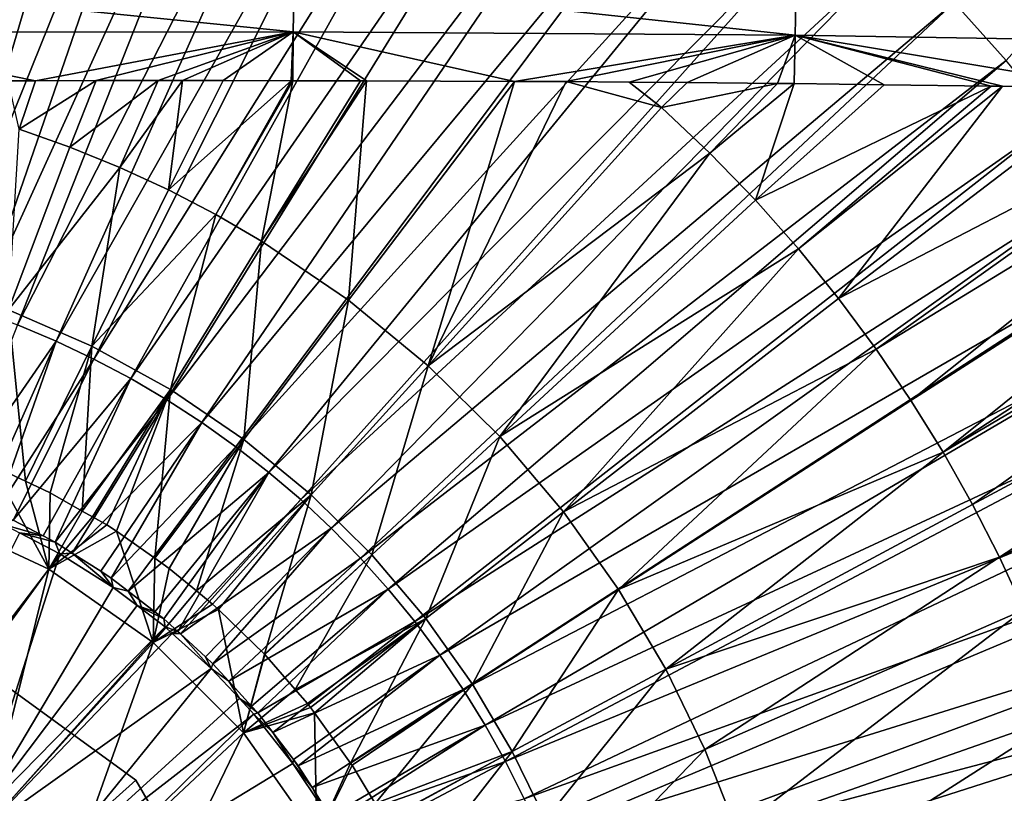
# Model space of a CAD drawing. Extents: x 0 to 53, y 0 to 35.2.
# Drawn here: x 21.6 to 26.3, y 19.6 to 23.3 of the extents above; entities that cross this region are included whole.
import ezdxf

# ---------------------------------------------------------------- set-up
doc = ezdxf.new("R2010")
doc.units = 0
doc.layers.add('CARGOL', color=90, linetype='CONTINUOUS')
doc.layers.add('PORCELANA', color=60, linetype='CONTINUOUS')

msp = doc.modelspace()

# ---------------------------------------------------------------- linework, layer by layer
at = {"layer": 'PORCELANA'}
for points in [[(28.9811, 26.0851, 26.5291), (26.0402, 23.3556, 26.2831), (26.2881, 23.0786, 26.2831)], [(20.7993, 22.0411, 26.0454), (21.9306, 25.7689, 26.2831), (21.568, 25.8504, 26.2831)], [(20.9942, 21.9973, 26.0454), (21.9306, 25.7689, 26.2831), (20.7993, 22.0411, 26.0454)], [(20.9942, 21.9973, 26.0454), (22.2893, 25.6713, 26.2831), (21.9306, 25.7689, 26.2831)], [(21.1869, 21.9449, 26.0454), (22.2893, 25.6713, 26.2831), (20.9942, 21.9973, 26.0454)], [(21.1869, 21.9449, 26.0454), (22.6432, 25.558, 26.2831), (22.2893, 25.6713, 26.2831)], [(21.3772, 21.884, 26.0454), (22.6432, 25.558, 26.2831), (21.1869, 21.9449, 26.0454)], [(21.3772, 21.884, 26.0454), (22.9919, 25.4292, 26.2831), (22.6432, 25.558, 26.2831)], [(21.5645, 21.8148, 26.0454), (22.9919, 25.4292, 26.2831), (21.3772, 21.884, 26.0454)], [(21.5645, 21.8148, 26.0454), (23.3345, 25.2851, 26.2831), (22.9919, 25.4292, 26.2831)], [(21.7486, 21.7373, 26.0454), (23.3345, 25.2851, 26.2831), (21.5645, 21.8148, 26.0454)], [(21.7486, 21.7373, 26.0454), (23.6703, 25.1259, 26.2831), (23.3345, 25.2851, 26.2831)], [(21.9291, 21.6518, 26.0454), (23.6703, 25.1259, 26.2831), (21.7486, 21.7373, 26.0454)], [(21.9291, 21.6518, 26.0454), (23.9989, 24.9521, 26.2831), (23.6703, 25.1259, 26.2831)], [(22.1057, 21.5584, 26.0454), (23.9989, 24.9521, 26.2831), (21.9291, 21.6518, 26.0454)], [(22.1057, 21.5584, 26.0454), (24.3194, 24.7639, 26.2831), (23.9989, 24.9521, 26.2831)], [(22.2779, 21.4572, 26.0454), (24.3194, 24.7639, 26.2831), (22.1057, 21.5584, 26.0454)], [(22.2779, 21.4572, 26.0454), (24.6312, 24.5617, 26.2831), (24.3194, 24.7639, 26.2831)], [(22.4455, 21.3486, 26.0454), (24.6312, 24.5617, 26.2831), (22.2779, 21.4572, 26.0454)], [(22.4455, 21.3486, 26.0454), (24.9338, 24.3459, 26.2831), (24.6312, 24.5617, 26.2831)], [(22.6081, 21.2326, 26.0454), (24.9338, 24.3459, 26.2831), (22.4455, 21.3486, 26.0454)], [(22.6081, 21.2326, 26.0454), (25.2266, 24.1169, 26.2831), (24.9338, 24.3459, 26.2831)], [(22.7654, 21.1095, 26.0454), (25.2266, 24.1169, 26.2831), (22.6081, 21.2326, 26.0454)], [(22.7654, 21.1095, 26.0454), (25.509, 23.8752, 26.2831), (25.2266, 24.1169, 26.2831)], [(22.9172, 20.9797, 26.0454), (25.509, 23.8752, 26.2831), (22.7654, 21.1095, 26.0454)], [(22.9172, 20.9797, 26.0454), (25.7803, 23.6213, 26.2831), (25.509, 23.8752, 26.2831)], [(23.063, 20.8432, 26.0454), (25.7803, 23.6213, 26.2831), (22.9172, 20.9797, 26.0454)], [(23.063, 20.8432, 26.0454), (26.0402, 23.3556, 26.2831), (25.7803, 23.6213, 26.2831)], [(22.8853, 23.4574, 25.1051), (22.8821, 23.2157, 25.1401), (20.5008, 23.4563, 25.0628)], [(20.5008, 23.2134, 25.0965), (20.5008, 23.4563, 25.0628), (22.8821, 23.2157, 25.1401)], [(22.8853, 23.4574, 25.1051), (25.2798, 23.2003, 25.2263), (22.8821, 23.2157, 25.1401)], [(25.2857, 23.4402, 25.1895), (25.2798, 23.2003, 25.2263), (22.8853, 23.4574, 25.1051)], [(25.2857, 23.4402, 25.1895), (27.6875, 23.1601, 25.3368), (25.2798, 23.2003, 25.2263)], [(27.6959, 23.3985, 25.2984), (27.6875, 23.1601, 25.3368), (25.2857, 23.4402, 25.1895)], [(23.2027, 20.7004, 26.0454), (26.0402, 23.3556, 26.2831), (23.063, 20.8432, 26.0454)], [(23.2027, 20.7004, 26.0454), (26.2881, 23.0786, 26.2831), (26.0402, 23.3556, 26.2831)], [(20.5008, 23.2134, 25.0965), (22.8821, 23.2157, 25.1401), (21.6492, 22.982, 25.113)], [(21.6492, 22.982, 25.113), (21.5189, 22.9819, 25.1101), (20.5008, 23.2134, 25.0965)], [(21.6492, 22.982, 25.113), (22.8821, 23.2157, 25.1401), (21.9404, 22.9824, 25.1192)], [(22.8821, 23.2157, 25.1401), (22.2356, 22.9827, 25.1256), (21.9404, 22.9824, 25.1192)], [(22.8821, 23.2157, 25.1401), (22.352, 22.9828, 25.1282), (22.2356, 22.9827, 25.1256)], [(22.5472, 22.9826, 25.1338), (22.352, 22.9828, 25.1282), (22.8821, 23.2157, 25.1401)], [(22.8821, 23.2157, 25.1401), (22.8725, 22.9822, 25.1432), (22.5472, 22.9826, 25.1338)], [(22.8821, 23.2157, 25.1401), (22.88, 22.9822, 25.1434), (22.8725, 22.9822, 25.1432)], [(23.2026, 22.9818, 25.1527), (22.88, 22.9822, 25.1434), (22.8821, 23.2157, 25.1401)], [(25.2798, 23.2003, 25.2263), (23.9398, 22.9787, 25.1784), (22.8821, 23.2157, 25.1401)], [(22.8821, 23.2157, 25.1401), (23.9398, 22.9787, 25.1784), (23.232, 22.9818, 25.1535)], [(22.8821, 23.2157, 25.1401), (23.232, 22.9818, 25.1535), (23.2026, 22.9818, 25.1527)], [(25.2798, 23.2003, 25.2263), (24.1863, 22.9777, 25.187), (23.9398, 22.9787, 25.1784)], [(24.487, 22.9751, 25.1991), (24.1863, 22.9777, 25.187), (25.2798, 23.2003, 25.2263)], [(25.2798, 23.2003, 25.2263), (24.764, 22.9728, 25.2103), (24.487, 22.9751, 25.1991)], [(25.1956, 22.9692, 25.2277), (24.764, 22.9728, 25.2103), (25.2798, 23.2003, 25.2263)], [(25.2798, 23.2003, 25.2263), (25.2754, 22.9682, 25.2313), (25.1956, 22.9692, 25.2277)], [(25.2798, 23.2003, 25.2263), (25.7053, 22.9626, 25.2504), (25.2754, 22.9682, 25.2313)], [(26.217, 22.956, 25.2731), (25.7053, 22.9626, 25.2504), (25.2798, 23.2003, 25.2263)], [(27.6875, 23.1601, 25.3368), (26.8046, 22.9458, 25.301), (25.2798, 23.2003, 25.2263)], [(25.2798, 23.2003, 25.2263), (26.8046, 22.9458, 25.301), (26.2713, 22.9553, 25.2756)], [(25.2798, 23.2003, 25.2263), (26.2713, 22.9553, 25.2756), (26.217, 22.956, 25.2731)], [(23.3359, 20.5516, 26.0454), (26.2881, 23.0786, 26.2831), (23.2027, 20.7004, 26.0454)], [(23.3359, 20.5516, 26.0454), (26.5235, 22.791, 26.2831), (26.2881, 23.0786, 26.2831)], [(21.5713, 22.75, 25.0975), (21.5189, 22.9819, 25.1101), (21.6492, 22.982, 25.113)], [(21.5713, 22.75, 25.0975), (21.6492, 22.982, 25.113), (21.9404, 22.9824, 25.1192)], [(21.9404, 22.9824, 25.1192), (21.8144, 22.6647, 25.0975), (21.5713, 22.75, 25.0975)], [(21.9404, 22.9824, 25.1192), (22.2356, 22.9827, 25.1256), (21.8144, 22.6647, 25.0975)], [(21.8144, 22.6647, 25.0975), (22.2356, 22.9827, 25.1256), (22.0527, 22.5681, 25.0975)], [(22.2356, 22.9827, 25.1256), (22.352, 22.9828, 25.1282), (22.0527, 22.5681, 25.0975)], [(22.0527, 22.5681, 25.0975), (22.352, 22.9828, 25.1282), (22.2853, 22.4607, 25.0975)], [(22.352, 22.9828, 25.1282), (22.5472, 22.9826, 25.1338), (22.2853, 22.4607, 25.0975)], [(22.2853, 22.4607, 25.0975), (22.5472, 22.9826, 25.1338), (22.8725, 22.9822, 25.1432)], [(22.2853, 22.4607, 25.0975), (22.8725, 22.9822, 25.1432), (22.5115, 22.3429, 25.0975)], [(22.5115, 22.3429, 25.0975), (22.8725, 22.9822, 25.1432), (22.88, 22.9822, 25.1434)], [(22.5115, 22.3429, 25.0975), (22.88, 22.9822, 25.1434), (22.7306, 22.2153, 25.0975)], [(22.7306, 22.2153, 25.0975), (22.88, 22.9822, 25.1434), (23.2026, 22.9818, 25.1527)], [(23.232, 22.9818, 25.1535), (23.1454, 21.9333, 25.0975), (22.7306, 22.2153, 25.0975)], [(22.7306, 22.2153, 25.0975), (23.2026, 22.9818, 25.1527), (23.232, 22.9818, 25.1535)], [(23.9398, 22.9787, 25.1784), (23.1454, 21.9333, 25.0975), (23.232, 22.9818, 25.1535)], [(23.9398, 22.9787, 25.1784), (23.5257, 21.6199, 25.0975), (23.1454, 21.9333, 25.0975)], [(24.1863, 22.9777, 25.187), (23.5257, 21.6199, 25.0975), (23.9398, 22.9787, 25.1784)], [(24.6416, 22.8544, 25.1993), (23.5257, 21.6199, 25.0975), (24.1863, 22.9777, 25.187)], [(24.6416, 22.8544, 25.1993), (24.1863, 22.9777, 25.187), (24.487, 22.9751, 25.1991)], [(24.487, 22.9751, 25.1991), (24.764, 22.9728, 25.2103), (24.6416, 22.8544, 25.1993)], [(24.6416, 22.8544, 25.1993), (24.764, 22.9728, 25.2103), (25.1956, 22.9692, 25.2277)], [(24.6416, 22.8544, 25.1993), (25.1956, 22.9692, 25.2277), (24.8722, 22.6363, 25.1993)], [(24.8722, 22.6363, 25.1993), (25.1956, 22.9692, 25.2277), (25.2754, 22.9682, 25.2313)], [(24.8722, 22.6363, 25.1993), (25.2754, 22.9682, 25.2313), (25.0902, 22.4108, 25.1993)], [(25.0902, 22.4108, 25.1993), (25.2754, 22.9682, 25.2313), (25.7053, 22.9626, 25.2504)], [(25.0902, 22.4108, 25.1993), (25.7053, 22.9626, 25.2504), (26.217, 22.956, 25.2731)], [(26.217, 22.956, 25.2731), (25.2955, 22.1789, 25.1993), (25.0902, 22.4108, 25.1993)], [(25.2955, 22.1789, 25.1993), (26.217, 22.956, 25.2731), (26.2713, 22.9553, 25.2756)], [(26.2713, 22.9553, 25.2756), (25.4878, 21.9416, 25.1993), (25.2955, 22.1789, 25.1993)], [(26.2713, 22.9553, 25.2756), (26.8046, 22.9458, 25.301), (25.4878, 21.9416, 25.1993)], [(26.8046, 22.9458, 25.301), (27.4058, 22.935, 25.3298), (25.4878, 21.9416, 25.1993)], [(25.4878, 21.9416, 25.1993), (27.4058, 22.935, 25.3298), (25.6671, 21.6997, 25.1993)], [(27.4058, 22.935, 25.3298), (27.6809, 22.9287, 25.3436), (25.6671, 21.6997, 25.1993)], [(25.6671, 21.6997, 25.1993), (27.6809, 22.9287, 25.3436), (25.8335, 21.4542, 25.1993)], [(27.6809, 22.9287, 25.3436), (28.1173, 22.9186, 25.3656), (25.8335, 21.4542, 25.1993)], [(25.8335, 21.4542, 25.1993), (28.1173, 22.9186, 25.3656), (25.9871, 21.206, 25.1993)], [(28.1173, 22.9186, 25.3656), (28.5893, 22.9078, 25.3894), (25.9871, 21.206, 25.1993)], [(25.9871, 21.206, 25.1993), (28.5893, 22.9078, 25.3894), (28.853, 22.8981, 25.4029)], [(25.9871, 21.206, 25.1993), (28.853, 22.8981, 25.4029), (26.1279, 20.956, 25.1993)], [(26.1279, 20.956, 25.1993), (28.853, 22.8981, 25.4029), (29.0603, 22.5302, 25.4029)], [(24.8722, 22.6363, 25.1993), (23.5257, 21.6199, 25.0975), (24.6416, 22.8544, 25.1993)], [(23.4624, 20.397, 26.0454), (26.5235, 22.791, 26.2831), (23.3359, 20.5516, 26.0454)], [(23.4624, 20.397, 26.0454), (26.7459, 22.4932, 26.2831), (26.5235, 22.791, 26.2831)], [(21.5713, 22.75, 25.0975), (21.8144, 22.6647, 25.0975), (21.5202, 21.8862, 25.0466)], [(21.8144, 22.6647, 25.0975), (22.0527, 22.5681, 25.0975), (21.5202, 21.8862, 25.0466)], [(24.8722, 22.6363, 25.1993), (23.8686, 21.2809, 25.0975), (23.5257, 21.6199, 25.0975)], [(25.0902, 22.4108, 25.1993), (23.8686, 21.2809, 25.0975), (24.8722, 22.6363, 25.1993)], [(21.5202, 21.8862, 25.0466), (22.0527, 22.5681, 25.0975), (21.9185, 21.7137, 25.0466)], [(22.0527, 22.5681, 25.0975), (22.2853, 22.4607, 25.0975), (21.9185, 21.7137, 25.0466)], [(23.5819, 20.237, 26.0454), (26.7459, 22.4932, 26.2831), (23.4624, 20.397, 26.0454)], [(23.5819, 20.237, 26.0454), (26.955, 22.1859, 26.2831), (26.7459, 22.4932, 26.2831)], [(26.1279, 20.956, 25.1993), (29.0603, 22.5302, 25.4029), (26.2563, 20.7048, 25.1993)], [(26.2563, 20.7048, 25.1993), (29.0603, 22.5302, 25.4029), (29.2492, 22.1607, 25.4029)], [(21.9185, 21.7137, 25.0466), (22.2853, 22.4607, 25.0975), (22.5115, 22.3429, 25.0975)], [(25.0902, 22.4108, 25.1993), (25.2955, 22.1789, 25.1993), (23.8686, 21.2809, 25.0975)], [(21.9185, 21.7137, 25.0466), (22.5115, 22.3429, 25.0975), (22.2952, 21.5061, 25.0466)], [(22.2952, 21.5061, 25.0466), (22.5115, 22.3429, 25.0975), (22.7306, 22.2153, 25.0975)], [(22.2952, 21.5061, 25.0466), (22.7306, 22.2153, 25.0975), (22.646, 21.2676, 25.0466)], [(22.646, 21.2676, 25.0466), (22.7306, 22.2153, 25.0975), (23.1454, 21.9333, 25.0975)], [(23.6943, 20.0718, 26.0454), (26.955, 22.1859, 26.2831), (23.5819, 20.237, 26.0454)], [(23.6943, 20.0718, 26.0454), (27.1502, 21.8697, 26.2831), (26.955, 22.1859, 26.2831)], [(25.2955, 22.1789, 25.1993), (24.1725, 20.9222, 25.0975), (23.8686, 21.2809, 25.0975)], [(25.2955, 22.1789, 25.1993), (25.4878, 21.9416, 25.1993), (24.1725, 20.9222, 25.0975)], [(26.2563, 20.7048, 25.1993), (29.2492, 22.1607, 25.4029), (26.3726, 20.4534, 25.1993)], [(22.646, 21.2676, 25.0466), (23.1454, 21.9333, 25.0975), (22.9676, 21.0025, 25.0466)], [(22.9676, 21.0025, 25.0466), (23.1454, 21.9333, 25.0975), (23.5257, 21.6199, 25.0975)], [(25.4878, 21.9416, 25.1993), (25.6671, 21.6997, 25.1993), (24.1725, 20.9222, 25.0975)], [(21.6015, 21.0679, 25.009), (21.441, 21.1429, 25.009), (21.5202, 21.8862, 25.0466)], [(21.5202, 21.8862, 25.0466), (21.9185, 21.7137, 25.0466), (21.6015, 21.0679, 25.009)], [(23.7992, 19.9019, 26.0454), (27.1502, 21.8697, 26.2831), (23.6943, 20.0718, 26.0454)], [(23.7992, 19.9019, 26.0454), (27.3313, 21.5451, 26.2831), (27.1502, 21.8697, 26.2831)], [(21.5645, 21.8148, 26.0454), (21.2483, 21.0142, 26.003), (21.7486, 21.7373, 26.0454)], [(21.7486, 21.7373, 26.0454), (21.2483, 21.0142, 26.003), (21.3975, 20.9517, 26.003)], [(21.7486, 21.7373, 26.0454), (21.3975, 20.9517, 26.003), (21.4627, 20.9245, 26.003)], [(21.7486, 21.7373, 26.0454), (21.4627, 20.9245, 26.003), (21.9291, 21.6518, 26.0454)], [(21.6015, 21.0679, 25.009), (21.9185, 21.7137, 25.0466), (21.7202, 21.0124, 25.0091)], [(21.7202, 21.0124, 25.0091), (21.9185, 21.7137, 25.0466), (21.8735, 20.9251, 25.0092)], [(21.8735, 20.9251, 25.0092), (21.9185, 21.7137, 25.0466), (22.2952, 21.5061, 25.0466)], [(24.1725, 20.9222, 25.0975), (25.6671, 21.6997, 25.1993), (24.4367, 20.5497, 25.0975)], [(25.6671, 21.6997, 25.1993), (25.8335, 21.4542, 25.1993), (24.4367, 20.5497, 25.0975)], [(21.9291, 21.6518, 26.0454), (21.4627, 20.9245, 26.003), (21.5433, 20.8822, 26.003)], [(21.9291, 21.6518, 26.0454), (21.5433, 20.8822, 26.003), (22.1057, 21.5584, 26.0454)], [(22.9676, 21.0025, 25.0466), (23.5257, 21.6199, 25.0975), (23.2577, 20.7158, 25.0466)], [(23.2577, 20.7158, 25.0466), (23.5257, 21.6199, 25.0975), (23.8686, 21.2809, 25.0975)], [(22.1057, 21.5584, 26.0454), (21.5433, 20.8822, 26.003), (21.6866, 20.807, 26.003)], [(22.1057, 21.5584, 26.0454), (21.6866, 20.807, 26.003), (21.7444, 20.7767, 26.003)], [(22.1057, 21.5584, 26.0454), (21.7444, 20.7767, 26.003), (22.2779, 21.4572, 26.0454)], [(21.8735, 20.9251, 25.0092), (22.2952, 21.5061, 25.0466), (21.9216, 20.8977, 25.0092)], [(21.9216, 20.8977, 25.0092), (22.2952, 21.5061, 25.0466), (21.9902, 20.8586, 25.0093)], [(22.2952, 21.5061, 25.0466), (22.0372, 20.8287, 25.0093), (21.9902, 20.8586, 25.0093)], [(22.2952, 21.5061, 25.0466), (22.2202, 20.6999, 25.0094), (22.0372, 20.8287, 25.0093)], [(22.646, 21.2676, 25.0466), (22.2202, 20.6999, 25.0094), (22.2952, 21.5061, 25.0466)], [(23.8965, 19.7274, 26.0454), (27.3313, 21.5451, 26.2831), (23.7992, 19.9019, 26.0454)], [(23.8965, 19.7274, 26.0454), (27.4978, 21.2128, 26.2831), (27.3313, 21.5451, 26.2831)], [(22.2779, 21.4572, 26.0454), (21.7444, 20.7767, 26.003), (21.8256, 20.7246, 26.003)], [(22.2779, 21.4572, 26.0454), (21.8256, 20.7246, 26.003), (22.4455, 21.3486, 26.0454)], [(24.4367, 20.5497, 25.0975), (25.8335, 21.4542, 25.1993), (25.9871, 21.206, 25.1993)], [(22.4455, 21.3486, 26.0454), (21.8256, 20.7246, 26.003), (21.9617, 20.6373, 26.003)], [(22.4455, 21.3486, 26.0454), (21.9617, 20.6373, 26.003), (22.0121, 20.605, 26.003)], [(22.4455, 21.3486, 26.0454), (22.0121, 20.605, 26.003), (22.6081, 21.2326, 26.0454)], [(23.2577, 20.7158, 25.0466), (23.8686, 21.2809, 25.0975), (23.5147, 20.4124, 25.0466)], [(23.5147, 20.4124, 25.0466), (23.8686, 21.2809, 25.0975), (24.1725, 20.9222, 25.0975)], [(22.6081, 21.2326, 26.0454), (22.0121, 20.605, 26.003), (22.0927, 20.5428, 26.003)], [(22.6081, 21.2326, 26.0454), (22.0927, 20.5428, 26.003), (22.7654, 21.1095, 26.0454)], [(22.2889, 20.6514, 25.0094), (22.2202, 20.6999, 25.0094), (22.646, 21.2676, 25.0466)], [(22.2889, 20.6514, 25.0094), (22.646, 21.2676, 25.0466), (22.4191, 20.5431, 25.0095)], [(22.4191, 20.5431, 25.0095), (22.646, 21.2676, 25.0466), (22.9676, 21.0025, 25.0466)], [(23.986, 19.5489, 26.0454), (27.4978, 21.2128, 26.2831), (23.8965, 19.7274, 26.0454)], [(23.986, 19.5489, 26.0454), (27.6495, 20.8735, 26.2831), (27.4978, 21.2128, 26.2831)], [(24.4367, 20.5497, 25.0975), (25.9871, 21.206, 25.1993), (24.6618, 20.1688, 25.0975)], [(24.6618, 20.1688, 25.0975), (25.9871, 21.206, 25.1993), (26.1279, 20.956, 25.1993)], [(21.1599, 20.9048, 21.303), (21.441, 21.1429, 25.009), (21.7129, 20.647, 21.303)], [(21.7129, 20.647, 21.303), (21.441, 21.1429, 25.009), (21.6015, 21.0679, 25.009)], [(22.7654, 21.1095, 26.0454), (22.0927, 20.5428, 26.003), (22.2208, 20.4439, 26.003)], [(22.7654, 21.1095, 26.0454), (22.2208, 20.4439, 26.003), (22.2639, 20.4107, 26.003)], [(22.3305, 20.3494, 26.003), (22.7654, 21.1095, 26.0454), (22.2639, 20.4107, 26.003)], [(22.3305, 20.3494, 26.003), (22.9172, 20.9797, 26.0454), (22.7654, 21.1095, 26.0454)], [(21.7129, 20.647, 21.303), (21.6015, 21.0679, 25.009), (21.7202, 21.0124, 25.0091)], [(21.7202, 21.0124, 25.0091), (21.8735, 20.9251, 25.0092), (21.7129, 20.647, 21.303)], [(22.4191, 20.5431, 25.0095), (22.9676, 21.0025, 25.0466), (22.4952, 20.4798, 25.0096)], [(22.9676, 21.0025, 25.0466), (22.5251, 20.4549, 25.0096), (22.4952, 20.4798, 25.0096)], [(22.9676, 21.0025, 25.0466), (22.7441, 20.2407, 25.0097), (22.5251, 20.4549, 25.0096)], [(23.2577, 20.7158, 25.0466), (22.7441, 20.2407, 25.0097), (22.9676, 21.0025, 25.0466)], [(22.3428, 20.338, 26.003), (22.9172, 20.9797, 26.0454), (22.3305, 20.3494, 26.003)], [(22.3428, 20.338, 26.003), (23.063, 20.8432, 26.0454), (22.9172, 20.9797, 26.0454)], [(24.6618, 20.1688, 25.0975), (26.1279, 20.956, 25.1993), (26.2563, 20.7048, 25.1993)], [(20.9692, 19.6747, 21.303), (21.1599, 20.9048, 21.303), (21.7129, 20.647, 21.303)], [(21.7129, 20.647, 21.303), (21.8735, 20.9251, 25.0092), (21.9216, 20.8977, 25.0092)], [(21.7129, 20.647, 21.303), (21.9216, 20.8977, 25.0092), (21.9902, 20.8586, 25.0093)], [(23.5147, 20.4124, 25.0466), (24.1725, 20.9222, 25.0975), (23.7382, 20.0973, 25.0466)], [(24.1725, 20.9222, 25.0975), (24.4367, 20.5497, 25.0975), (23.7382, 20.0973, 25.0466)], [(21.5433, 20.8822, 26.003), (21.5023, 20.8591, 26.0019), (21.6866, 20.807, 26.003)], [(21.6866, 20.807, 26.003), (21.5023, 20.8591, 26.0019), (21.574, 20.8218, 26.0019)], [(21.9902, 20.8586, 25.0093), (22.0372, 20.8287, 25.0093), (21.7129, 20.647, 21.303)], [(24.0675, 19.3665, 26.0454), (27.6495, 20.8735, 26.2831), (23.986, 19.5489, 26.0454)], [(24.0675, 19.3665, 26.0454), (27.786, 20.5278, 26.2831), (27.6495, 20.8735, 26.2831)], [(21.574, 20.8218, 26.0019), (20.9963, 19.6615, 24.853), (21.7667, 20.7213, 26.0021)], [(21.6866, 20.807, 26.003), (21.574, 20.8218, 26.0019), (21.7444, 20.7767, 26.003)], [(21.7444, 20.7767, 26.003), (21.574, 20.8218, 26.0019), (21.7667, 20.7213, 26.0021)], [(21.7129, 20.647, 21.303), (22.0372, 20.8287, 25.0093), (22.2126, 20.297, 21.303)], [(22.2126, 20.297, 21.303), (22.0372, 20.8287, 25.0093), (22.2202, 20.6999, 25.0094)], [(22.4618, 20.2284, 26.003), (23.063, 20.8432, 26.0454), (22.3428, 20.338, 26.003)], [(22.4978, 20.1953, 26.003), (23.063, 20.8432, 26.0454), (22.4618, 20.2284, 26.003)], [(22.4978, 20.1953, 26.003), (23.2027, 20.7004, 26.0454), (23.063, 20.8432, 26.0454)], [(21.7444, 20.7767, 26.003), (21.7667, 20.7213, 26.0021), (21.8256, 20.7246, 26.003)], [(21.7667, 20.7213, 26.0021), (20.9963, 19.6615, 24.853), (21.3548, 19.4395, 24.853)], [(21.7667, 20.7213, 26.0021), (21.3548, 19.4395, 24.853), (22.0208, 20.5606, 26.0022)], [(21.8256, 20.7246, 26.003), (21.7667, 20.7213, 26.0021), (22.0208, 20.5606, 26.0022)], [(21.8256, 20.7246, 26.003), (22.0208, 20.5606, 26.0022), (21.9617, 20.6373, 26.003)], [(23.2577, 20.7158, 25.0466), (22.7455, 20.2393, 25.0097), (22.7441, 20.2407, 25.0097)], [(23.2577, 20.7158, 25.0466), (22.8905, 20.0724, 25.0098), (22.7455, 20.2393, 25.0097)], [(23.5147, 20.4124, 25.0466), (22.8905, 20.0724, 25.0098), (23.2577, 20.7158, 25.0466)], [(24.8488, 19.7847, 25.0975), (24.6618, 20.1688, 25.0975), (26.2563, 20.7048, 25.1993)], [(24.8488, 19.7847, 25.0975), (26.2563, 20.7048, 25.1993), (26.3726, 20.4534, 25.1993)], [(22.2126, 20.297, 21.303), (22.2202, 20.6999, 25.0094), (22.2889, 20.6514, 25.0094)], [(22.5738, 20.112, 26.003), (23.2027, 20.7004, 26.0454), (22.4978, 20.1953, 26.003)], [(22.5738, 20.112, 26.003), (23.3359, 20.5516, 26.0454), (23.2027, 20.7004, 26.0454)], [(20.9692, 19.6747, 21.303), (21.7129, 20.647, 21.303), (21.4025, 19.4025, 21.303)], [(21.4025, 19.4025, 21.303), (21.7129, 20.647, 21.303), (22.2126, 20.297, 21.303)], [(22.0208, 20.5606, 26.0022), (22.0121, 20.605, 26.003), (21.9617, 20.6373, 26.003)], [(22.2889, 20.6514, 25.0094), (22.4191, 20.5431, 25.0095), (22.2126, 20.297, 21.303)], [(22.0208, 20.5606, 26.0022), (22.0927, 20.5428, 26.003), (22.0121, 20.605, 26.003)], [(21.3548, 19.4395, 24.853), (22.1356, 20.4734, 26.0022), (22.0208, 20.5606, 26.0022)], [(22.1356, 20.4734, 26.0022), (22.0927, 20.5428, 26.003), (22.0208, 20.5606, 26.0022)], [(22.1356, 20.4734, 26.0022), (22.2208, 20.4439, 26.003), (22.0927, 20.5428, 26.003)], [(22.2126, 20.297, 21.303), (22.4191, 20.5431, 25.0095), (22.4952, 20.4798, 25.0096)], [(22.6828, 19.9925, 26.003), (23.3359, 20.5516, 26.0454), (22.5738, 20.112, 26.003)], [(22.7121, 19.9604, 26.003), (23.3359, 20.5516, 26.0454), (22.6828, 19.9925, 26.003)], [(22.7121, 19.9604, 26.003), (23.4624, 20.397, 26.0454), (23.3359, 20.5516, 26.0454)], [(23.7382, 20.0973, 25.0466), (24.4367, 20.5497, 25.0975), (23.9285, 19.7752, 25.0466)], [(24.4367, 20.5497, 25.0975), (24.6618, 20.1688, 25.0975), (23.9285, 19.7752, 25.0466)], [(24.1409, 19.1807, 26.0454), (27.786, 20.5278, 26.2831), (24.0675, 19.3665, 26.0454)], [(24.1409, 19.1807, 26.0454), (27.9071, 20.1764, 26.2831), (27.786, 20.5278, 26.2831)], [(21.3548, 19.4395, 24.853), (22.2692, 20.3719, 26.0023), (22.1356, 20.4734, 26.0022)], [(22.2692, 20.3719, 26.0023), (22.2639, 20.4107, 26.003), (22.1356, 20.4734, 26.0022)], [(22.1356, 20.4734, 26.0022), (22.2639, 20.4107, 26.003), (22.2208, 20.4439, 26.003)], [(22.2126, 20.297, 21.303), (22.4952, 20.4798, 25.0096), (22.5251, 20.4549, 25.0096)], [(22.5251, 20.4549, 25.0096), (22.644, 19.8656, 21.303), (22.2126, 20.297, 21.303)], [(22.7441, 20.2407, 25.0097), (22.644, 19.8656, 21.303), (22.5251, 20.4549, 25.0096)], [(24.9997, 19.4018, 25.0975), (24.8488, 19.7847, 25.0975), (26.3726, 20.4534, 25.1993)], [(24.9997, 19.4018, 25.0975), (26.3726, 20.4534, 25.1993), (26.5701, 19.9524, 25.1993)], [(22.2692, 20.3719, 26.0023), (22.3305, 20.3494, 26.003), (22.2639, 20.4107, 26.003)], [(22.7839, 19.8664, 26.003), (23.4624, 20.397, 26.0454), (22.7121, 19.9604, 26.003)], [(22.7839, 19.8664, 26.003), (23.5819, 20.237, 26.0454), (23.4624, 20.397, 26.0454)], [(23.5147, 20.4124, 25.0466), (22.9492, 20.0048, 25.0098), (22.8905, 20.0724, 25.0098)], [(22.9642, 19.9858, 25.0098), (22.9492, 20.0048, 25.0098), (23.5147, 20.4124, 25.0466)], [(23.5147, 20.4124, 25.0466), (22.9837, 19.961, 25.0098), (22.9642, 19.9858, 25.0098)], [(23.5147, 20.4124, 25.0466), (23.1557, 19.7201, 25.0099), (22.9837, 19.961, 25.0098)], [(23.7382, 20.0973, 25.0466), (23.1557, 19.7201, 25.0099), (23.5147, 20.4124, 25.0466)], [(21.3993, 19.3989, 24.853), (22.2692, 20.3719, 26.0023), (21.3548, 19.4395, 24.853)], [(21.3993, 19.3989, 24.853), (22.3037, 20.3407, 26.0023), (22.2692, 20.3719, 26.0023)], [(22.4899, 20.1725, 26.0024), (22.3037, 20.3407, 26.0023), (21.3993, 19.3989, 24.853)], [(22.3037, 20.3407, 26.0023), (22.3305, 20.3494, 26.003), (22.2692, 20.3719, 26.0023)], [(22.3037, 20.3407, 26.0023), (22.3428, 20.338, 26.003), (22.3305, 20.3494, 26.003)], [(22.4899, 20.1725, 26.0024), (22.3428, 20.338, 26.003), (22.3037, 20.3407, 26.0023)], [(22.4899, 20.1725, 26.0024), (22.4618, 20.2284, 26.003), (22.3428, 20.338, 26.003)], [(21.4025, 19.4025, 21.303), (22.2126, 20.297, 21.303), (21.7643, 19.0406, 21.303)], [(21.7643, 19.0406, 21.303), (22.2126, 20.297, 21.303), (22.644, 19.8656, 21.303)], [(22.7441, 20.2407, 25.0097), (22.7455, 20.2393, 25.0097), (22.644, 19.8656, 21.303)], [(22.644, 19.8656, 21.303), (22.7455, 20.2393, 25.0097), (22.8905, 20.0724, 25.0098)], [(22.8822, 19.7379, 26.003), (23.5819, 20.237, 26.0454), (22.7839, 19.8664, 26.003)], [(22.9052, 19.7077, 26.003), (23.5819, 20.237, 26.0454), (22.8822, 19.7379, 26.003)], [(22.9052, 19.7077, 26.003), (23.6943, 20.0718, 26.0454), (23.5819, 20.237, 26.0454)], [(22.4978, 20.1953, 26.003), (22.4618, 20.2284, 26.003), (22.4899, 20.1725, 26.0024)], [(22.4978, 20.1953, 26.003), (22.4899, 20.1725, 26.0024), (22.5738, 20.112, 26.003)], [(21.3993, 19.3989, 24.853), (21.6665, 19.1554, 24.853), (22.4899, 20.1725, 26.0024)], [(21.6665, 19.1554, 24.853), (22.6246, 20.0288, 26.0025), (22.4899, 20.1725, 26.0024)], [(22.5738, 20.112, 26.003), (22.4899, 20.1725, 26.0024), (22.6246, 20.0288, 26.0025)], [(24.0867, 19.4503, 25.0466), (23.9285, 19.7752, 25.0466), (24.6618, 20.1688, 25.0975)], [(24.0867, 19.4503, 25.0466), (24.6618, 20.1688, 25.0975), (24.8488, 19.7847, 25.0975)], [(24.206, 18.9919, 26.0454), (27.9071, 20.1764, 26.2831), (24.1409, 19.1807, 26.0454)], [(24.206, 18.9919, 26.0454), (28.0125, 19.82, 26.2831), (27.9071, 20.1764, 26.2831)], [(22.5738, 20.112, 26.003), (22.6246, 20.0288, 26.0025), (22.6828, 19.9925, 26.003)], [(23.7382, 20.0973, 25.0466), (23.1626, 19.7104, 25.0099), (23.1557, 19.7201, 25.0099)], [(23.2726, 19.5267, 25.01), (23.1626, 19.7104, 25.0099), (23.7382, 20.0973, 25.0466)], [(23.7382, 20.0973, 25.0466), (23.9285, 19.7752, 25.0466), (23.2726, 19.5267, 25.01)], [(22.644, 19.8656, 21.303), (22.8905, 20.0724, 25.0098), (22.9492, 20.0048, 25.0098)], [(22.9715, 19.6033, 26.003), (23.6943, 20.0718, 26.0454), (22.9052, 19.7077, 26.003)], [(22.9715, 19.6033, 26.003), (23.7992, 19.9019, 26.0454), (23.6943, 20.0718, 26.0454)], [(21.6665, 19.1554, 24.853), (22.6938, 19.9549, 26.0025), (22.6246, 20.0288, 26.0025)], [(22.6828, 19.9925, 26.003), (22.6246, 20.0288, 26.0025), (22.7121, 19.9604, 26.003)], [(22.7121, 19.9604, 26.003), (22.6246, 20.0288, 26.0025), (22.6938, 19.9549, 26.0025)], [(22.9492, 20.0048, 25.0098), (22.9642, 19.9858, 25.0098), (22.644, 19.8656, 21.303)], [(21.7572, 19.0353, 24.853), (22.6938, 19.9549, 26.0025), (21.6665, 19.1554, 24.853)], [(21.7572, 19.0353, 24.853), (22.8804, 19.7191, 26.0026), (22.6938, 19.9549, 26.0025)], [(22.644, 19.8656, 21.303), (22.9642, 19.9858, 25.0098), (22.9837, 19.961, 25.0098)], [(22.644, 19.8656, 21.303), (22.9837, 19.961, 25.0098), (22.994, 19.3659, 21.303)], [(22.7121, 19.9604, 26.003), (22.6938, 19.9549, 26.0025), (22.7839, 19.8664, 26.003)], [(22.7839, 19.8664, 26.003), (22.6938, 19.9549, 26.0025), (22.8804, 19.7191, 26.0026)], [(22.994, 19.3659, 21.303), (22.9837, 19.961, 25.0098), (23.1557, 19.7201, 25.0099)], [(26.5701, 19.9524, 25.1993), (25.1168, 19.0238, 25.0975), (24.9997, 19.4018, 25.0975)], [(26.5701, 19.9524, 25.1993), (26.7233, 19.4579, 25.1993), (25.1168, 19.0238, 25.0975)], [(21.7643, 19.0406, 21.303), (22.644, 19.8656, 21.303), (22.0366, 18.6074, 21.303)], [(22.0366, 18.6074, 21.303), (22.644, 19.8656, 21.303), (22.994, 19.3659, 21.303)], [(22.7839, 19.8664, 26.003), (22.8804, 19.7191, 26.0026), (22.8822, 19.7379, 26.003)], [(23.0582, 19.4667, 26.003), (23.7992, 19.9019, 26.0454), (22.9715, 19.6033, 26.003)], [(23.0757, 19.4392, 26.003), (23.7992, 19.9019, 26.0454), (23.0582, 19.4667, 26.003)], [(23.0757, 19.4392, 26.003), (23.8965, 19.7274, 26.0454), (23.7992, 19.9019, 26.0454)], [(24.2626, 18.8004, 26.0454), (28.0125, 19.82, 26.2831), (24.206, 18.9919, 26.0454)], [(24.2626, 18.8004, 26.0454), (28.1021, 19.4593, 26.2831), (28.0125, 19.82, 26.2831)], [(23.2726, 19.5267, 25.01), (23.9285, 19.7752, 25.0466), (23.3195, 19.4483, 25.01)], [(23.3204, 19.4468, 25.01), (23.3195, 19.4483, 25.01), (23.9285, 19.7752, 25.0466)], [(23.3204, 19.4468, 25.01), (23.9285, 19.7752, 25.0466), (23.457, 19.1705, 25.0101)], [(23.457, 19.1705, 25.0101), (23.9285, 19.7752, 25.0466), (24.0867, 19.4503, 25.0466)], [(24.2144, 19.1264, 25.0466), (24.0867, 19.4503, 25.0466), (24.8488, 19.7847, 25.0975)], [(24.2144, 19.1264, 25.0466), (24.8488, 19.7847, 25.0975), (24.9997, 19.4018, 25.0975)], [(21.7572, 19.0353, 24.853), (23.0239, 19.5019, 26.0027), (22.8804, 19.7191, 26.0026)], [(22.8822, 19.7379, 26.003), (22.8804, 19.7191, 26.0026), (22.9715, 19.6033, 26.003)], [(23.0239, 19.5019, 26.0027), (22.9715, 19.6033, 26.003), (22.8804, 19.7191, 26.0026)], [(22.8822, 19.7379, 26.003), (22.9715, 19.6033, 26.003), (22.9052, 19.7077, 26.003)], [(22.994, 19.3659, 21.303), (23.1557, 19.7201, 25.0099), (23.1626, 19.7104, 25.0099)], [(23.1351, 19.3246, 26.003), (23.8965, 19.7274, 26.0454), (23.0757, 19.4392, 26.003)], [(23.1351, 19.3246, 26.003), (23.986, 19.5489, 26.0454), (23.8965, 19.7274, 26.0454)], [(23.1626, 19.7104, 25.0099), (23.2726, 19.5267, 25.01), (22.994, 19.3659, 21.303)], [(23.0239, 19.5019, 26.0027), (23.0582, 19.4667, 26.003), (22.9715, 19.6033, 26.003)]]:
    msp.add_3dface(points, dxfattribs=at)

# ---------------------------------------------------------------- meshes
at = {"layer": 'CARGOL'}
mesh = msp.add_polymesh((15, 8), dxfattribs=dict(at, m_close=True))
for k, corner in enumerate([(19.9454, 17.6727, 25.95), (19.9454, 18.1654, 25.9599), (19.9454, 18.6582, 25.9492), (19.9454, 19.1501, 25.9177), (19.9454, 19.6402, 25.8656), (19.9454, 20.1277, 25.793), (19.9454, 20.6117, 25.7), (19.9454, 20.6117, 25.45), (19.9454, 17.6727, 25.95), (19.745, 18.1228, 25.9599), (19.5446, 18.573, 25.9492), (19.3445, 19.0224, 25.9177), (19.1452, 19.4701, 25.8656), (18.9469, 19.9155, 25.793), (18.75, 20.3577, 25.7), (18.75, 20.3577, 25.45), (19.9454, 17.6727, 25.95), (19.5792, 18.0024, 25.9599), (19.213, 18.3321, 25.9492), (18.8475, 18.6613, 25.9177), (18.4833, 18.9892, 25.8656), (18.121, 19.3154, 25.793), (17.7613, 19.6393, 25.7), (17.7613, 19.6393, 25.45), (19.9454, 17.6727, 25.95), (19.4768, 17.8249, 25.9599), (19.0081, 17.9772, 25.9492), (18.5403, 18.1292, 25.9177), (18.0742, 18.2807, 25.8656), (17.6105, 18.4313, 25.793), (17.1502, 18.5809, 25.7), (17.1502, 18.5809, 25.45), (19.9454, 17.6727, 25.95), (19.4554, 17.6212, 25.9599), (18.9653, 17.5696, 25.9492), (18.4761, 17.5182, 25.9177), (17.9887, 17.467, 25.8656), (17.5038, 17.416, 25.793), (17.0225, 17.3654, 25.7), (17.0225, 17.3654, 25.45), (19.9454, 17.6727, 25.95), (19.5187, 17.4263, 25.9599), (19.0919, 17.1799, 25.9492), (18.666, 16.9339, 25.9177), (18.2415, 16.6889, 25.8656), (17.8193, 16.4451, 25.793), (17.4001, 16.2031, 25.7), (17.4001, 16.2031, 25.45), (19.9454, 17.6727, 25.95), (19.6558, 17.274, 25.9599), (19.3662, 16.8753, 25.9492), (19.077, 16.4774, 25.9177), (18.7889, 16.0809, 25.8656), (18.5024, 15.6865, 25.793), (18.2179, 15.2949, 25.7), (18.2179, 15.2949, 25.45), (19.9454, 17.6727, 25.95), (19.843, 17.1906, 25.9599), (19.7405, 16.7086, 25.9492), (19.6383, 16.2275, 25.9177), (19.5364, 15.7481, 25.8656), (19.435, 15.2712, 25.793), (19.3344, 14.7978, 25.7), (19.3344, 14.7978, 25.45), (19.9454, 17.6727, 25.95), (20.0479, 17.1906, 25.9599), (20.1504, 16.7086, 25.9492), (20.2526, 16.2275, 25.9177), (20.3545, 15.7481, 25.8656), (20.4559, 15.2712, 25.793), (20.5565, 14.7978, 25.7), (20.5565, 14.7978, 25.45), (19.9454, 17.6727, 25.95), (20.2351, 17.274, 25.9599), (20.5247, 16.8753, 25.9492), (20.8139, 16.4774, 25.9177), (21.1019, 16.0809, 25.8656), (21.3885, 15.6865, 25.793), (21.673, 15.2949, 25.7), (21.673, 15.2949, 25.45), (19.9454, 17.6727, 25.95), (20.3722, 17.4263, 25.9599), (20.799, 17.1799, 25.9492), (21.2249, 16.9339, 25.9177), (21.6494, 16.6889, 25.8656), (22.0716, 16.4451, 25.793), (22.4908, 16.2031, 25.7), (22.4908, 16.2031, 25.45), (19.9454, 17.6727, 25.95), (20.4355, 17.6212, 25.9599), (20.9256, 17.5696, 25.9492), (21.4148, 17.5182, 25.9177), (21.9022, 17.467, 25.8656), (22.3871, 17.416, 25.793), (22.8684, 17.3654, 25.7), (22.8684, 17.3654, 25.45), (19.9454, 17.6727, 25.95), (20.4141, 17.8249, 25.9599), (20.8828, 17.9772, 25.9492), (21.3506, 18.1292, 25.9177), (21.8167, 18.2807, 25.8656), (22.2803, 18.4313, 25.793), (22.7407, 18.5809, 25.7), (22.7407, 18.5809, 25.45), (19.9454, 17.6727, 25.95), (20.3117, 18.0024, 25.9599), (20.6779, 18.3321, 25.9492), (21.0434, 18.6613, 25.9177), (21.4076, 18.9892, 25.8656), (21.7699, 19.3154, 25.793), (22.1296, 19.6393, 25.7), (22.1296, 19.6393, 25.45), (19.9454, 17.6727, 25.95), (20.1459, 18.1228, 25.9599), (20.3463, 18.573, 25.9492), (20.5464, 19.0224, 25.9177), (20.7457, 19.4701, 25.8656), (20.944, 19.9155, 25.793), (21.1409, 20.3577, 25.7), (21.1409, 20.3577, 25.45)]):
    mesh.set_mesh_vertex(divmod(k, 8), corner)

doc.saveas('drawing.dxf')
